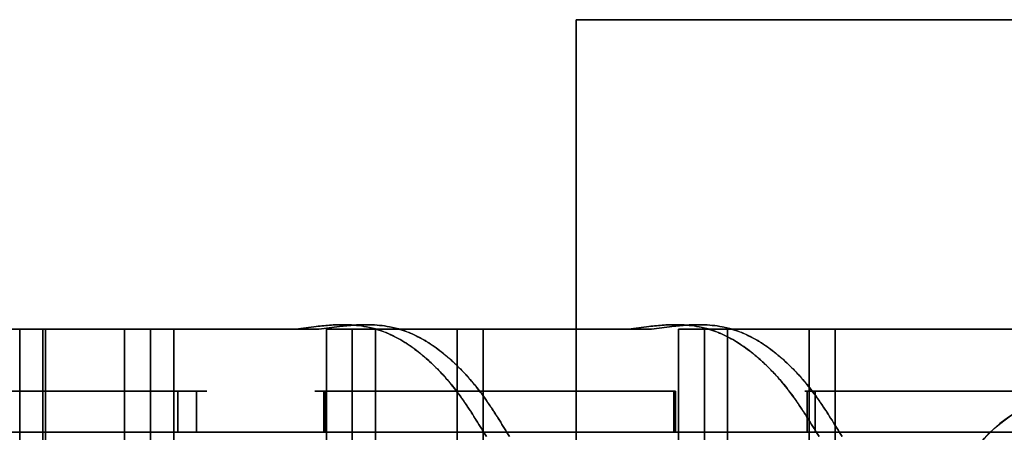
# Model space of a CAD drawing. Units: millimetres. Extents: x -164 to 254, y -192 to 257.
# Drawn here: x 45 to 93, y 105 to 125 of the extents above; entities that cross this region are included whole.
import ezdxf

# ---------------------------------------------------------------- set-up
doc = ezdxf.new("R2010")
doc.units = ezdxf.units.MM

msp = doc.modelspace()

# ---------------------------------------------------------------- linework, layer by layer
for p, q in [((72, 125), (72, 125)), ((72, 125), (72, 125)), ((72, 125), (72, 75)), ((72, 75), (72, 125)), ((72, 125), (72, 75)), ((72, 75), (72, 125)), ((72, 125), (122, 125)), ((122, 125), (72, 125)), ((122, 125), (72, 125)), ((72, 125), (122, 125)), ((37.52, 110), (45, 110)), ((45, 110), (37.52, 110)), ((45, 110), (37.52, 110)), ((37.52, 110), (45, 110)), ((46.26, 110), (39.912, 110)), ((39.912, 110), (46.26, 110)), ((45, 110), (43.74, 110)), ((43.74, 110), (45, 110)), ((43.74, 110), (50.088, 110)), ((50.088, 110), (43.74, 110)), ((52.48, 110), (45, 110)), ((45, 110), (52.48, 110)), ((58.401, 110), (45, 110)), ((45, 110), (58.401, 110)), ((46.12, 110), (45, 110)), ((45, 110), (52.48, 110)), ((51.349, 110), (45, 110)), ((52.48, 110), (45, 110)), ((45, 110), (46.12, 110)), ((45, 110), (51.349, 110)), ((45, 96), (45, 110)), ((45, 110), (45, 96)), ((45, -12.57), (45, 110)), ((45, 110), (45, -12.57)), ((45, 110), (45, -16.57)), ((45, -16.57), (45, 110)), ((45, -16.57), (45, 110)), ((45, 110), (45, -16.57)), ((45, 110), (46.26, 110)), ((46.26, 110), (45, 110)), ((59.521, 110), (46.12, 110)), ((46.12, 110), (59.521, 110)), ((46.12, 110), (46.12, 96)), ((46.12, 96), (46.12, 110)), ((46.26, 110), (46.26, -12.57)), ((46.26, -12.57), (46.26, 110)), ((51.349, 110), (50.088, 110)), ((50.088, 110), (51.349, 110)), ((50.088, -12.57), (50.088, 110)), ((50.088, 110), (50.088, -12.57)), ((51.349, 110), (51.349, -12.57)), ((51.349, -12.57), (51.349, 110)), ((52.48, 110), (52.48, 110)), ((52.48, 110), (52.48, 110)), ((52.48, -16.57), (52.48, 110)), ((52.48, -16.57), (52.48, 110)), ((52.48, 110), (52.48, -16.57)), ((52.48, 110), (52.48, -16.57)), ((58.401, 110), (59.521, 110)), ((59.521, 110), (58.401, 110)), ((61.14, 110), (59.88, 110)), ((66.228, 110), (59.88, 110)), ((59.88, 110), (66.228, 110)), ((59.88, 110), (61.14, 110)), ((59.88, 110), (59.88, -12.57)), ((59.88, -12.57), (59.88, 110)), ((61.14, 110), (74.541, 110)), ((62.26, 110), (61.14, 110)), ((67.489, 110), (61.14, 110)), ((61.14, 110), (62.26, 110)), ((74.541, 110), (61.14, 110)), ((61.14, 110), (67.489, 110)), ((61.14, 96), (61.14, 110)), ((61.14, 110), (61.14, 96)), ((61.14, -12.57), (61.14, 110)), ((61.14, 110), (61.14, -12.57)), ((75.661, 110), (62.26, 110)), ((62.26, 110), (75.661, 110)), ((62.26, 110), (62.26, 96)), ((62.26, 96), (62.26, 110)), ((66.228, 110), (67.489, 110)), ((67.489, 110), (66.228, 110)), ((66.228, 110), (66.228, -12.57)), ((66.228, -12.57), (66.228, 110)), ((67.489, 110), (67.489, -12.57)), ((67.489, -12.57), (67.489, 110)), ((75.661, 110), (74.541, 110)), ((74.541, 110), (75.661, 110)), ((76.963, 110), (78.223, 110)), ((78.223, 110), (76.963, 110)), ((76.963, 110), (83.311, 110)), ((83.311, 110), (76.963, 110)), ((76.963, 110), (76.963, -12.57)), ((76.963, -12.57), (76.963, 110)), ((78.223, 110), (79.343, 110)), ((79.343, 110), (78.223, 110)), ((78.223, 97.426), (78.223, 110)), ((78.223, 110), (78.223, 97.426)), ((78.223, 110), (97.846, 110)), ((84.571, 110), (78.223, 110)), ((78.223, 110), (84.571, 110)), ((97.846, 110), (78.223, 110)), ((78.223, -12.57), (78.223, 110)), ((78.223, 110), (78.223, -12.57)), ((79.343, 97.426), (79.343, 110)), ((79.343, 110), (79.343, 97.426)), ((79.343, 110), (98.966, 110)), ((98.966, 110), (79.343, 110)), ((84.571, 110), (83.311, 110)), ((83.311, 110), (84.571, 110)), ((83.311, -12.57), (83.311, 110)), ((83.311, 110), (83.311, -12.57)), ((84.571, 110), (84.571, -12.57)), ((84.571, -12.57), (84.571, 110)), ((53.58, 107), (45, 107)), ((45, 107), (53.58, 107)), ((59.762, 105), (59.762, 107)), ((59.762, 107), (59.762, 105)), ((59.824, 105), (59.824, 107)), ((59.824, 107), (59.824, 107)), ((59.824, 105), (59.824, 107)), ((59.824, 107), (59.824, 107)), ((59.824, 107), (59.824, 105)), ((59.824, 107), (59.824, 105)), ((59.824, 107), (76.824, 107)), ((76.824, 107), (59.824, 107)), ((76.824, 107), (76.824, 105)), ((76.824, 105), (76.824, 107)), ((76.824, 107), (76.824, 107)), ((76.824, 107), (76.824, 107)), ((83.21, 107), (94.768, 107)), ((94.768, 107), (83.21, 107)), ((51.349, 105), (-15.531, 105)), ((-15.531, 105), (51.349, 105)), ((38.651, 105), (105.531, 105)), ((105.531, 105), (38.651, 105)), ((53.58, 105), (45, 105)), ((45, 105), (110.571, 105)), ((110.571, 105), (45, 105)), ((51.349, 105), (45, 105)), ((45, 105), (51.349, 105)), ((45, 105), (53.58, 105)), ((51.349, 99), (51.349, 105)), ((51.349, 105), (51.349, 99)), ((59.824, 105), (59.824, 105)), ((59.824, 105), (59.824, 105)), ((76.824, 105), (59.824, 105)), ((59.824, 105), (76.824, 105)), ((76.824, 105), (76.824, 105)), ((76.824, 105), (76.824, 105)), ((94.768, 105), (83.21, 105)), ((83.21, 105), (94.768, 105))]:
    msp.add_line(p, q)
for points in [[(58.401, 110, -0.001048), (58.896, 110.069, -0.005349), (59.392, 110.131, -0.011998), (60.126, 110.197, -0.022719), (60.863, 110.212, -0.018067), (61.346, 110.183, -0.022706), (61.825, 110.114, -0.044001), (62.631, 109.886, -0.03609), (63.391, 109.533, -0.033615), (64.181, 109.021, -0.025246), (64.906, 108.419, -0.019506), (65.474, 107.854, -0.017347), (65.999, 107.249, -0.021155), (66.604, 106.433, -0.009362), (67.158, 105.582, -0.002195), (67.648, 104.789, 0.005834)], [(67.648, 104.789, 0.002195), (67.158, 105.582, 0.002969), (66.927, 105.946, 0.005479), (66.691, 106.306, 0.015769), (66.163, 107.04, 0.020249), (65.584, 107.734, 0.014664), (65.139, 108.197, 0.016624), (64.667, 108.631, 0.004337), (64.545, 108.734, 0.004526), (64.422, 108.834, 0.02588), (63.731, 109.33, 0.034519), (62.987, 109.738, 0.029255), (62.417, 109.962, 0.032028), (61.825, 110.114, 0.022706), (61.346, 110.183, 0.018067), (60.863, 110.212, 0.022719), (60.126, 110.197, 0.011998), (59.392, 110.131, 0.005349), (58.896, 110.069, 0.001048), (58.401, 110)], [(68.768, 104.789, 0.002195), (68.278, 105.582, 0.002969), (68.047, 105.946, 0.005479), (67.811, 106.306, 0.015769), (67.283, 107.04, 0.020249), (66.704, 107.734, 0.014664), (66.259, 108.197, 0.016624), (65.787, 108.631, 0.004337), (65.665, 108.734, 0.004526), (65.541, 108.834, 0.02588), (64.851, 109.33, 0.034519), (64.107, 109.738, 0.029255), (63.537, 109.962, 0.032028), (62.945, 110.114, 0.022706), (62.466, 110.183, 0.018067), (61.983, 110.212, 0.022719), (61.246, 110.197, 0.011998), (60.512, 110.131, 0.005349), (60.016, 110.069, 0.001048), (59.521, 110)], [(59.521, 110, -0.001048), (60.016, 110.069, -0.005349), (60.512, 110.131, -0.011998), (61.246, 110.197, -0.022719), (61.983, 110.212, -0.018067), (62.466, 110.183, -0.022706), (62.945, 110.114, -0.044001), (63.751, 109.886, -0.03609), (64.511, 109.533, -0.033615), (65.301, 109.021, -0.025246), (66.026, 108.419, -0.019506), (66.594, 107.854, -0.017347), (67.119, 107.249, -0.021155), (67.724, 106.433, -0.009362), (68.278, 105.582, -0.002195), (68.768, 104.789, 0.005834)], [(74.541, 110, -0.001048), (75.036, 110.069, -0.005349), (75.532, 110.131, -0.011998), (76.266, 110.197, -0.022719), (77.003, 110.212, -0.018067), (77.486, 110.183, -0.022706), (77.965, 110.114, -0.044001), (78.771, 109.886, -0.03609), (79.531, 109.533, -0.033615), (80.321, 109.021, -0.025246), (81.046, 108.419, -0.019506), (81.614, 107.854, -0.017347), (82.139, 107.249, -0.021155), (82.744, 106.433, -0.009362), (83.298, 105.582, -0.002195), (83.788, 104.789, 0.005834)], [(83.788, 104.789, 0.002195), (83.298, 105.582, 0.002969), (83.068, 105.946, 0.005479), (82.831, 106.306, 0.015769), (82.303, 107.04, 0.020249), (81.724, 107.734, 0.014664), (81.279, 108.197, 0.016624), (80.807, 108.631, 0.004337), (80.685, 108.734, 0.004526), (80.562, 108.834, 0.02588), (79.871, 109.33, 0.034519), (79.127, 109.738, 0.029255), (78.557, 109.962, 0.032028), (77.965, 110.114, 0.022706), (77.486, 110.183, 0.018067), (77.003, 110.212, 0.022719), (76.266, 110.197, 0.011998), (75.532, 110.131, 0.005349), (75.036, 110.069, 0.001048), (74.541, 110)], [(84.908, 104.789, 0.002195), (84.418, 105.582, 0.002969), (84.187, 105.946, 0.005479), (83.951, 106.306, 0.015769), (83.423, 107.04, 0.020249), (82.844, 107.734, 0.014664), (82.399, 108.197, 0.016624), (81.927, 108.631, 0.004337), (81.805, 108.734, 0.004526), (81.681, 108.834, 0.02588), (80.991, 109.33, 0.034519), (80.247, 109.738, 0.029255), (79.677, 109.962, 0.032028), (79.085, 110.114, 0.022706), (78.606, 110.183, 0.018067), (78.123, 110.212, 0.022719), (77.386, 110.197, 0.011998), (76.652, 110.131, 0.005349), (76.156, 110.069, 0.001048), (75.661, 110)], [(75.661, 110, -0.001048), (76.156, 110.069, -0.005349), (76.652, 110.131, -0.011998), (77.386, 110.197, -0.022719), (78.123, 110.212, -0.018067), (78.606, 110.183, -0.022706), (79.085, 110.114, -0.044001), (79.891, 109.886, -0.03609), (80.651, 109.533, -0.033615), (81.441, 109.021, -0.025246), (82.166, 108.419, -0.019506), (82.734, 107.854, -0.017347), (83.259, 107.249, -0.021155), (83.864, 106.433, -0.009362), (84.418, 105.582, -0.002195), (84.908, 104.789, 0.005834)]]:
    msp.add_lwpolyline(points, format="xyb")
for points in [[(52.671, 107), (50.267, 107), (46.817, 107), (41.87, 107), (39.397, 107), (37.572, 107)], [(37.572, 107), (39.397, 107), (41.87, 107), (46.817, 107), (50.267, 107), (52.671, 107)], [(52.671, 107), (52.605, 107), (52.595, 107), (53.311, 107), (54.079, 107), (54.032, 107), (53.572, 107), (53.58, 107)], [(53.58, 107), (53.572, 107), (54.032, 107), (54.079, 107), (53.311, 107), (52.595, 107), (52.605, 107), (52.671, 107)], [(52.671, 107), (52.671, 105)], [(52.671, 105), (52.671, 107)], [(53.58, 105), (53.58, 106), (53.58, 107)], [(53.58, 107), (53.58, 106), (53.58, 105)], [(59.824, 107), (59.32, 107), (59.608, 107), (59.762, 107)], [(59.762, 107), (59.608, 107), (59.32, 107), (59.824, 107)], [(59.762, 107), (65.178, 107), (72.028, 107), (76.738, 107)], [(76.738, 107), (72.028, 107), (65.178, 107), (59.762, 107)], [(76.824, 107), (76.796, 107), (76.306, 107), (76.601, 107), (76.738, 107)], [(76.738, 107), (76.601, 107), (76.306, 107), (76.796, 107), (76.824, 107)], [(76.738, 107), (76.738, 105)], [(76.738, 105), (76.738, 107)], [(76.824, 107), (76.824, 106), (76.824, 105)], [(76.824, 105), (76.824, 106), (76.824, 107)], [(83.601, 107), (83.392, 107), (83.104, 107), (83.21, 107)], [(83.21, 107), (83.104, 107), (83.392, 107), (83.601, 107)], [(83.21, 107), (83.21, 106), (83.21, 105)], [(83.21, 105), (83.21, 106), (83.21, 107)], [(83.601, 107), (83.601, 105)], [(83.601, 105), (83.601, 107)], [(83.601, 107), (84.798, 107), (86.659, 107), (88.736, 107), (92.055, 107), (95.108, 107)], [(95.108, 107), (92.055, 107), (88.736, 107), (86.659, 107), (84.798, 107), (83.601, 107)], [(37.572, 105), (41.448, 105), (43.582, 105), (46.864, 105), (50.267, 105), (52.671, 105)], [(52.671, 105), (50.267, 105), (46.864, 105), (43.582, 105), (41.448, 105), (37.572, 105)], [(52.671, 105), (52.605, 105), (52.595, 105), (53.311, 105), (54.079, 105), (54.032, 105), (53.572, 105), (53.58, 105)], [(53.58, 105), (53.572, 105), (54.032, 105), (54.079, 105), (53.311, 105), (52.595, 105), (52.605, 105), (52.671, 105)], [(59.762, 105), (59.608, 105), (59.32, 105), (59.824, 105)], [(59.824, 105), (59.32, 105), (59.608, 105), (59.762, 105)], [(59.762, 105), (65.178, 105), (72.028, 105), (76.738, 105)], [(76.738, 105), (72.028, 105), (65.178, 105), (59.762, 105)], [(76.824, 105), (76.796, 105), (76.306, 105), (76.601, 105), (76.738, 105)], [(76.738, 105), (76.601, 105), (76.306, 105), (76.796, 105), (76.824, 105)], [(83.21, 105), (83.104, 105), (83.392, 105), (83.601, 105)], [(83.601, 105), (83.392, 105), (83.104, 105), (83.21, 105)], [(95.108, 105), (92.529, 105), (89.877, 105), (87.821, 105), (85.781, 105), (83.601, 105)], [(83.601, 105), (85.781, 105), (87.821, 105), (89.877, 105), (92.529, 105), (95.108, 105)]]:
    msp.add_lwpolyline(points)
msp.add_circle((97, 100), 7)
msp.add_circle((97, 100), 7)
at = {"extrusion": (3.68139e-31, 2.66459e-61, -1)}
msp.add_arc((-97, 100), 7, 258.9097, 101.0903, dxfattribs=at)
msp.add_arc((97, 100), 7, 78.9097, 281.0903)

doc.saveas('drawing.dxf')
